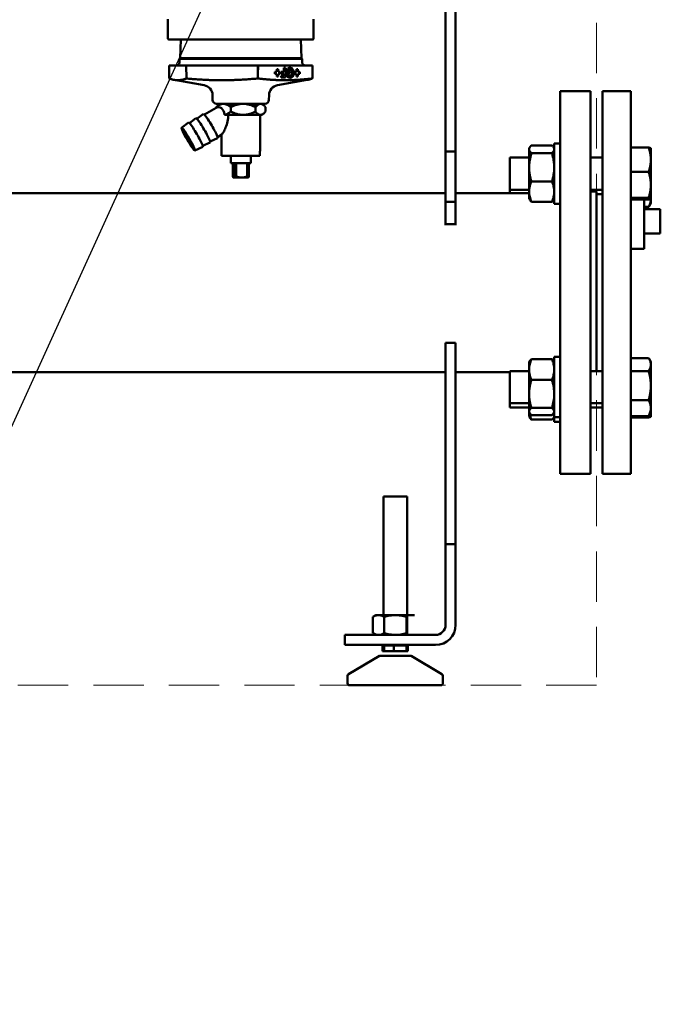
# Model space of a CAD drawing. Units: millimetres. Extents: x -1109 to 5487, y -1600 to 1826.
# Drawn here: x 518 to 836, y 146 to 635 of the extents above; entities that cross this region are included whole.
import ezdxf

# ---------------------------------------------------------------- set-up
doc = ezdxf.new("R2010")
doc.units = ezdxf.units.MM
doc.header["$LTSCALE"] = 100
doc.linetypes.add('HIDDEN', pattern=[0.375, 0.25, -0.125])
doc.layers.add('0-50', color=7, linetype='Continuous', lineweight=50)
doc.layers.add('Hidden', color=1, linetype='HIDDEN', lineweight=15)
doc.layers.add('Dimension', color=1, linetype='Continuous')
doc.styles.get("Standard").update_dxf_attribs({"font": 'ARIsoP1.shx'})
doc.dimstyles.new('0DP', dxfattribs={"dimscale": 20, "dimtxt": 2.5, "dimasz": 1.5, "dimexe": 1.5, "dimexo": 1, "dimgap": 1, "dimtad": 1, "dimdec": 0, "dimzin": 0, "dimdsep": 46, "dimtxsty": 'Standard', "dimcen": 0, "dimclrd": 256, "dimclre": 256, "dimclrt": 256, "dimadec": 0, "dimazin": 0, "dimtfac": 1, "dimtdec": 4, "dimtofl": 0, "dimtmove": 0, "dimatfit": 3, "dimfxl": 1, "dimtolj": 1, "dimtzin": 0, "dimlwd": -1, "dimlwe": -1, "dimarcsym": 0})

msp = doc.modelspace()

# ---------------------------------------------------------------- linework, layer by layer
at = {"layer": '0-50'}
for p, q in [((729.35, 743.79), (729.35, 594.5)), ((734.35, 743.79), (734.35, 594.5)), ((591.38, 634.91), (591.38, 625.29)), ((663.77, 634.91), (663.77, 625.29)), ((591.78, 624.89), (663.38, 624.89)), ((597.78, 624.89), (597.49, 615.61)), ((657.38, 624.89), (657.67, 615.61)), ((591.93, 611.89), (600.49, 611.89)), ((597.12, 615.17), (597.07, 613.35)), ((597.49, 615.61), (597.12, 615.17)), ((658.03, 615.17), (597.12, 615.17)), ((657.67, 615.61), (597.49, 615.61)), ((600.49, 611.89), (636.08, 611.89)), ((600.49, 611.89), (600.53, 605.48)), ((636.08, 611.89), (636.16, 611.89)), ((636.16, 611.89), (663.18, 611.89)), ((657.67, 615.61), (658.03, 615.17)), ((658.03, 615.17), (658.09, 613.35)), ((663.18, 611.89), (663.22, 611.89)), ((591.95, 607.24), (591.97, 605.49)), ((636.12, 609.56), (636.11, 605.49)), ((644.55, 607.85), (644.55, 608.73)), ((644.55, 608.73), (645.54, 608.73)), ((645.54, 607.85), (644.55, 607.85)), ((645.53, 606.49), (645.54, 607.85)), ((646.17, 606.49), (645.53, 606.49)), ((645.54, 608.73), (645.55, 610.09)), ((645.55, 610.09), (646.19, 610.09)), ((646.18, 607.85), (646.17, 606.49)), ((647.17, 607.85), (646.18, 607.85)), ((646.19, 610.09), (646.19, 608.73)), ((646.19, 608.73), (647.18, 608.73)), ((647.18, 608.73), (647.17, 607.85)), ((647.69, 605.89), (647.7, 606.83)), ((647.7, 607.8), (647.71, 608.73)), ((649, 607.8), (647.7, 607.8)), ((647.7, 606.83), (649, 606.83)), ((647.71, 608.73), (649.01, 608.73)), ((649, 606.83), (649, 607.8)), ((649.01, 608.73), (649.02, 610.77)), ((649.02, 610.77), (649.83, 610.77)), ((649.83, 610.77), (649.8, 605.89)), ((652.04, 608.05), (650.19, 608.05)), ((650.43, 607.03), (651.06, 607.53)), ((651.03, 608.99), (652.05, 608.99)), ((652.05, 608.99), (652.04, 608.05)), ((654.31, 607.85), (654.31, 608.73)), ((654.31, 608.73), (655.3, 608.73)), ((655.3, 607.85), (654.31, 607.85)), ((654.65, 608.73), (654.64, 607.85)), ((655.29, 606.49), (655.3, 607.85)), ((655.93, 606.49), (655.29, 606.49)), ((655.3, 608.73), (655.31, 610.09)), ((655.31, 610.09), (655.95, 610.09)), ((655.94, 607.85), (655.93, 606.49)), ((656.93, 607.85), (655.94, 607.85)), ((655.95, 610.09), (655.95, 608.73)), ((655.95, 608.73), (656.94, 608.73)), ((656.94, 608.73), (656.93, 607.85)), ((663.2, 607.24), (663.18, 605.49)), ((609.41, 602.14), (594.51, 604.76)), ((600.53, 605.48), (600.53, 605.48)), ((645.75, 602.14), (660.64, 604.76)), ((649.8, 605.89), (647.69, 605.89)), ((613.56, 594.88), (613.54, 597.26)), ((641.59, 594.88), (641.62, 597.26)), ((786.35, 409.15), (786.35, 599.15)), ((801.35, 599.15), (786.35, 599.15)), ((801.35, 409.15), (801.35, 599.15)), ((807.35, 599.15), (807.35, 409.15)), ((807.35, 599.15), (821.35, 599.15)), ((821.35, 599.15), (821.35, 409.15)), ((639.59, 592.89), (615.56, 592.89)), ((621.32, 592.74), (620.79, 592.43)), ((729.35, 576.82), (729.35, 594.5)), ((734.35, 594.5), (734.35, 576.82)), ((605.77, 585.48), (609.03, 587.91)), ((615.27, 590.96), (609.49, 587.61)), ((615.27, 590.95), (615.27, 591.23)), ((619.63, 587.39), (628.73, 587.39)), ((622.57, 589.05), (622.57, 591.23)), ((628.73, 587.39), (637.39, 587.39)), ((634.89, 589.05), (634.89, 591.23)), ((637.13, 569.39), (637.13, 587.39)), ((637.39, 587.39), (638.3, 587.39)), ((639.89, 589.05), (639.89, 591.23)), ((598.17, 581.03), (601.62, 583.61)), ((602.07, 583.33), (605.32, 585.76)), ((618.13, 577.59), (616.02, 576.36)), ((618.03, 569.39), (618.03, 577.53)), ((608.62, 572.04), (612.35, 573.66)), ((612.33, 574.19), (616.06, 575.81)), ((729.35, 576.82), (729.35, 569.15)), ((734.35, 576.82), (734.35, 569.15)), ((782.24, 572.25), (771.97, 572.25)), ((783.35, 573.26), (783.35, 543.26)), ((783.35, 573.26), (786.35, 573.26)), ((604.7, 569.79), (608.65, 571.51)), ((618.03, 567.09), (618.03, 569.39)), ((637.12, 567.09), (637.12, 569.39)), ((734.35, 569.15), (729.35, 569.15)), ((729.35, 569.15), (729.35, 544.15)), ((734.35, 569.15), (734.35, 544.15)), ((770.85, 570.76), (771.14, 571.25)), ((770.85, 570.28), (770.85, 570.76)), ((770.85, 570.28), (770.85, 561.32)), ((770.97, 568.78), (771.08, 568.98)), ((782.24, 568.32), (771.97, 568.32)), ((830.24, 571.17), (821.35, 571.17)), ((831.35, 570.76), (831.34, 570.78)), ((831.35, 565.14), (831.35, 570.76)), ((618.03, 567.09), (637.12, 567.09)), ((622.65, 563.39), (622.65, 567.09)), ((622.65, 563.39), (632.5, 563.39)), ((623.58, 563.39), (623.58, 556.81)), ((624.17, 556.81), (624.17, 563.39)), ((624.47, 556.81), (624.47, 563.39)), ((625.27, 563.39), (625.27, 556.81)), ((630.69, 556.81), (630.69, 563.39)), ((631.57, 563.39), (631.57, 556.81)), ((632.5, 563.39), (632.5, 567.09)), ((761.35, 566.26), (761.35, 550.26)), ((761.35, 566.26), (771.43, 566.26)), ((782.78, 566.26), (783.35, 566.26)), ((801.35, 566.26), (807.35, 566.26)), ((831.35, 552.67), (831.35, 565.14)), ((770.85, 549.3), (770.85, 561.32)), ((830.24, 559.12), (821.35, 559.12)), ((623.85, 556.29), (631.3, 556.29)), ((782.24, 554.33), (771.97, 554.33)), ((831.35, 545.78), (831.35, 552.67)), ((352.8, 548.6), (729.35, 548.6)), ((734.35, 548.6), (770.88, 548.6)), ((761.35, 550.26), (761.35, 548.6)), ((761.35, 550.26), (770.85, 550.26)), ((770.85, 545.76), (770.85, 549.3)), ((783.31, 550.26), (783.35, 550.26)), ((783.33, 548.6), (783.35, 548.6)), ((801.35, 550.26), (807.35, 550.26)), ((804.35, 549.4), (801.35, 549.4)), ((804.35, 460.21), (804.35, 549.4)), ((804.35, 548.08), (807.35, 548.08)), ((734.35, 544.15), (729.35, 544.15)), ((729.35, 544.15), (729.35, 533.14)), ((734.35, 544.15), (734.35, 533.14)), ((782.24, 544.26), (771.97, 544.26)), ((783.35, 543.26), (786.35, 543.26)), ((830.24, 546.21), (821.35, 546.21)), ((830.24, 545.34), (821.35, 545.34)), ((828.05, 520.89), (828.05, 545.34)), ((831.35, 543.58), (830.5, 542.11)), ((831.35, 545.76), (831.35, 545.78)), ((831.35, 545.65), (831.35, 545.76)), ((831.35, 543.58), (831.35, 545.65)), ((830.24, 541.67), (828.05, 541.67)), ((836.05, 540.64), (828.05, 540.64)), ((836.05, 540.64), (836.05, 528.54)), ((729.35, 533.14), (734.35, 533.14)), ((729.35, 533.14), (729.35, 532.7)), ((734.35, 532.7), (734.35, 533.14)), ((836.05, 528.54), (828.05, 528.54)), ((828.05, 520.89), (821.35, 520.89)), ((729.35, 474.15), (734.35, 474.15)), ((729.35, 474.15), (729.35, 469.15)), ((734.35, 469.15), (734.35, 474.15)), ((729.35, 424.15), (729.35, 469.15)), ((734.35, 424.15), (734.35, 469.15)), ((770.85, 460.93), (770.85, 464.71)), ((782.24, 466.1), (771.97, 466.1)), ((783.35, 467.21), (783.35, 437.21)), ((783.35, 467.21), (786.35, 467.21)), ((830.24, 466.62), (821.35, 466.62)), ((831.35, 464.71), (830.5, 466.19)), ((831.35, 463.39), (831.35, 464.71)), ((352.8, 459.7), (729.35, 459.7)), ((734.35, 459.7), (761.35, 459.7)), ((761.35, 460.21), (761.35, 444.21)), ((761.35, 460.21), (770.85, 460.21)), ((770.85, 448.81), (770.85, 460.93)), ((783.33, 460.21), (783.35, 460.21)), ((801.35, 460.21), (807.35, 460.21)), ((830.24, 460.17), (821.35, 460.17)), ((831.35, 452.96), (831.35, 463.39)), ((782.24, 455.76), (771.97, 455.76)), ((831.35, 441.78), (831.35, 452.96)), ((770.85, 448.81), (770.85, 440.09)), ((830.24, 445.76), (821.35, 445.76)), ((761.35, 444.21), (761.35, 442.04)), ((761.35, 444.21), (770.85, 444.21)), ((761.35, 442.04), (770.85, 442.04)), ((770.85, 439.71), (770.85, 440.09)), ((782.24, 441.87), (771.97, 441.87)), ((782.29, 442.04), (783.35, 442.04)), ((782.84, 444.21), (783.35, 444.21)), ((801.35, 444.21), (807.35, 444.21)), ((801.35, 442.04), (807.35, 442.04)), ((831.35, 439.71), (831.35, 441.78)), ((770.85, 437.54), (770.85, 439.71)), ((770.85, 437.54), (771.14, 437.05)), ((782.24, 438.32), (771.97, 438.32)), ((782.24, 436.05), (771.97, 436.05)), ((783.35, 437.21), (783.35, 435.04)), ((783.35, 437.21), (786.35, 437.21)), ((830.24, 437.8), (821.35, 437.8)), ((830.24, 437.13), (821.35, 437.13)), ((831.35, 437.56), (831.35, 439.71)), ((831.35, 437.54), (831.35, 437.56)), ((783.35, 435.04), (786.35, 435.04)), ((729.35, 374.15), (729.35, 424.15)), ((734.35, 374.15), (734.35, 424.15)), ((801.35, 409.15), (786.35, 409.15)), ((807.35, 409.15), (821.35, 409.15)), ((710.25, 397.94), (698.45, 397.94)), ((698.45, 397.94), (698.45, 338.34)), ((710.25, 397.94), (710.25, 329.15)), ((729.35, 374.15), (734.35, 374.15)), ((729.35, 374.15), (729.35, 364.15)), ((734.35, 364.15), (734.35, 374.15)), ((729.35, 334.15), (729.35, 364.15)), ((734.35, 334.15), (734.35, 364.15)), ((694.75, 339), (693.27, 338.14)), ((693.27, 338.14), (693.27, 330)), ((696.04, 339), (694.75, 339)), ((704.35, 339), (696.04, 339)), ((698.81, 338.14), (698.81, 330)), ((713.95, 339), (704.35, 339)), ((709.9, 338.14), (709.9, 330)), ((689.35, 329.15), (679.35, 329.15)), ((679.35, 324.15), (679.35, 329.15)), ((689.35, 329.15), (724.35, 329.15)), ((698.45, 329.81), (698.45, 329.15)), ((679.35, 324.15), (689.35, 324.15)), ((689.35, 324.15), (724.35, 324.15)), ((698.06, 323.88), (698.06, 321.04)), ((698.45, 323.88), (698.06, 323.88)), ((698.45, 324.15), (698.45, 323.88)), ((703.56, 323.88), (698.45, 323.88)), ((698.85, 323.88), (698.85, 321.04)), ((703.56, 323.88), (709.86, 323.88)), ((703.56, 323.88), (703.56, 321.04)), ((709.86, 323.88), (710.65, 323.88)), ((709.86, 323.88), (709.86, 321.04)), ((710.25, 324.15), (710.25, 323.88)), ((710.65, 323.88), (710.65, 321.04)), ((696.47, 318.7), (681.18, 309.69)), ((712.24, 318.7), (696.47, 318.7)), ((698.85, 321.04), (698.06, 321.04)), ((703.56, 321.04), (698.85, 321.04)), ((703.56, 321.04), (709.86, 321.04)), ((709.86, 321.04), (710.65, 321.04)), ((712.24, 318.7), (727.53, 309.69)), ((680.68, 308.83), (680.68, 305.15)), ((728.02, 308.83), (728.02, 305.15)), ((681.68, 304.15), (727.02, 304.15))]:
    msp.add_line(p, q, dxfattribs=at)
for centre, radius, start, end in [((591.78, 625.29), 0.397, 180, 270), ((663.38, 625.29), 0.397, 270, 0), ((595.57, 613.39), 1.5, 270.0009, 358.21), ((659.59, 613.39), 1.5, 181.79, 269.9991), ((608.54, 597.21), 5, 0.5, 80), ((646.62, 597.21), 5, 100, 179.5), ((615.56, 594.89), 2, 180.5, 270), ((639.59, 594.89), 2, 270, 359.5), ((724.35, 334.15), 5, 270, 0), ((724.35, 334.15), 10, 270, 0), ((681.68, 308.83), 1, 120.5052, 180), ((727.02, 308.83), 1, 0, 59.4948), ((681.68, 305.15), 1, 180, 270), ((727.02, 305.15), 1, 270, 0)]:
    msp.add_arc(centre, radius, start, end, dxfattribs=at)
for centre, major_axis, ratio, start_param, end_param in [((652.04, 608.31), (0.03, 2.55), 0.728484, 2.103675, 7.963429), ((652.04, 608.31), (-0.02, -1.55), 0.728484, 5.245268, 10.549745), ((615.27, 583.44), (-1.71, -7.76), 0.526544, 2.224388, 3.538232), ((623.83, 588.41), (-2.51, 4.32), 0.093105, 5.372132, 6.283185), ((612.55, 581.86), (3.52, -6.05), 0.093105, 6.272312, 9.435652), ((619.12, 586.04), (-5.45, 3.56), 0.216476, 4.76053, 4.775691), ((623.83, 588.41), (-2.51, 4.32), 0.093105, 4.420233, 4.612212), ((605.14, 577.56), (3.52, -6.05), 0.093105, 6.272312, 9.435652), ((608.84, 579.71), (3.52, -6.05), 0.093105, 6.272312, 9.435652)]:
    msp.add_ellipse(centre, major_axis=major_axis, ratio=ratio, start_param=start_param, end_param=end_param, dxfattribs=at)
for major_axis in [(-3.26, 5.62), (-2.51, 4.32)]:
    msp.add_ellipse((601.44, 575.41), major_axis=major_axis, ratio=0.093105, dxfattribs=at)
for points in [[(591.93, 611.89), (591.94, 610.34), (591.95, 608.79), (591.95, 607.24)], [(636.12, 609.56), (636.11, 610.34), (636.1, 611.12), (636.08, 611.89)], [(636.16, 611.89), (636.15, 611.12), (636.14, 610.34), (636.12, 609.56)], [(663.2, 607.24), (663.19, 608.79), (663.19, 610.34), (663.18, 611.89)], [(663.22, 611.89), (663.22, 610.34), (663.21, 608.79), (663.2, 607.24)], [(771.08, 569.42), (770.93, 568.69), (770.85, 567.96), (770.85, 567.21)], [(771.08, 547.09), (770.93, 546.8), (770.85, 546.52), (770.85, 546.23)], [(782.65, 441.48), (782.69, 441.67), (782.74, 441.85), (782.78, 442.04)]]:
    msp.add_open_spline(points, degree=3, dxfattribs=at)
for points, weights in [([(591.97, 605.49), (596.27, 603.85), (600.53, 605.48)], [1.60622749487, 1.85607581006, 1.6074977168]), ([(600.53, 605.48), (618.32, 603.84), (636.11, 605.49)], [1.6074357164, 1.85681489561, 1.60689060744]), ([(636.11, 605.49), (643.35, 604.61), (649.63, 604.61)], [1.60665354255, 1.73094998507, 1.73094998507]), ([(649.63, 604.61), (655.91, 604.61), (663.18, 605.49)], [1.73094998507, 1.73094998507, 1.60610898284]), ([(663.18, 605.49), (661.84, 604.97), (660.64, 604.76)], [1.60622749487, 1.67700491216, 1.70778439022]), ([(624.87, 587.51), (625.65, 587.39), (626.42, 587.39)], [1.29621328231, 1.3030368311, 1.3030368311]), ([(634.89, 589.05), (631.59, 587.39), (628.73, 587.39)], [1.20948299579, 1.3030368311, 1.3030368311]), ([(637.39, 587.39), (636.23, 587.39), (634.89, 589.05)], [1.30313629405, 1.30313629405, 1.20957531763]), ([(770.85, 570.28), (770.85, 571.2), (771.97, 572.25)], [1.9353196115, 1.9353196115, 1.79636991501]), ([(771.22, 569.19), (771.14, 569.08), (771.08, 568.98)], [1.88757699455, 1.89743075364, 1.90525138401]), ([(771.14, 567.33), (771.3, 567.08), (771.56, 566.81)], [1.89813386834, 1.87742750041, 1.84519560227]), ([(830.24, 571.17), (831.35, 567.94), (831.35, 565.14)], [1.63558909829, 1.76210235533, 1.76210235533]), ([(831.34, 570.78), (831.24, 570.96), (830.24, 571.17)], [1.76050955689, 1.74790692937, 1.63558909829]), ([(831.35, 565.14), (831.35, 562.35), (830.24, 559.12)], [1.76210235533, 1.76210235533, 1.63558909829]), ([(771.97, 554.33), (770.85, 558.08), (770.85, 561.32)], [1.79638346632, 1.93533421101, 1.93533421101]), ([(830.24, 559.12), (831.35, 555.66), (831.35, 552.67)], [1.63558909829, 1.76210235533, 1.76210235533]), ([(770.85, 549.3), (770.85, 551.63), (771.97, 554.33)], [1.93533421101, 1.93533421101, 1.79638346632]), ([(831.35, 552.67), (831.35, 549.67), (830.24, 546.21)], [1.76210235533, 1.76210235533, 1.63558909829]), ([(830.24, 546.21), (831.35, 545.98), (831.35, 545.78)], [1.63558909829, 1.76210235533, 1.76210235533]), ([(831.35, 545.65), (831.35, 543.81), (830.24, 541.67)], [1.76210235533, 1.76210235533, 1.63558909829]), ([(831.35, 545.77), (831.35, 545.71), (831.35, 545.65)], [1.76198278875, 1.76210235533, 1.76210235533]), ([(830.24, 541.67), (830.38, 541.9), (830.5, 542.11)], [1.63558909829, 1.65068212119, 1.66397454749]), ([(830.24, 466.62), (831.35, 464.89), (831.35, 463.39)], [1.63558909829, 1.76210235533, 1.76210235533]), ([(771.97, 455.76), (770.85, 458.53), (770.85, 460.93)], [1.79638346632, 1.93533421101, 1.93533421101]), ([(831.35, 463.39), (831.35, 461.9), (830.24, 460.17)], [1.76210235533, 1.76210235533, 1.63558909829]), ([(830.24, 460.17), (831.35, 456.31), (831.35, 452.96)], [1.63558909829, 1.76210235533, 1.76210235533]), ([(770.85, 448.81), (770.85, 452.03), (771.97, 455.76)], [1.9353196115, 1.9353196115, 1.79636991501]), ([(831.35, 452.96), (831.35, 449.62), (830.24, 445.76)], [1.76210235533, 1.76210235533, 1.63558909829]), ([(771.97, 441.87), (770.85, 445.59), (770.85, 448.81)], [1.79636991501, 1.9353196115, 1.9353196115]), ([(830.24, 445.76), (831.35, 443.63), (831.35, 441.78)], [1.63558909829, 1.76210235533, 1.76210235533]), ([(770.85, 440.09), (770.85, 440.92), (771.97, 441.87)], [1.93533421101, 1.93533421101, 1.79638346632]), ([(831.35, 441.03), (831.35, 441.2), (831.34, 441.37)], [1.76210235533, 1.76210235533, 1.76050611387]), ([(771.14, 437.05), (771.41, 436.57), (771.97, 436.05)], [1.89811963491, 1.86342437205, 1.79636991501]), ([(830.34, 437.97), (831.35, 437.75), (831.35, 437.56)], [1.64686913944, 1.76210235533, 1.76210235533]), ([(693.27, 338.14), (694.75, 339), (696.04, 339)], [1.83674331146, 1.97881590104, 1.97881590104])]:
    msp.add_rational_spline(points, weights, degree=2, dxfattribs=at)
for points, knots in [([(615.27, 591.23), (615.84, 591.72), (616.42, 592.13), (617.03, 592.42), (617.33, 592.57), (617.64, 592.69), (617.95, 592.77), (618.26, 592.85), (618.59, 592.89), (618.91, 592.89), (619.54, 592.9), (620.17, 592.73), (620.79, 592.43), (621.41, 592.14), (622, 591.72), (622.57, 591.23)], [0.00000025, 0.00000025, 0.00000025, 0.00000025, 0.00319834, 0.00319834, 0.00319834, 0.00479739, 0.00479739, 0.00479739, 0.00639643, 0.00639643, 0.00639643, 0.00959452, 0.00959452, 0.00959452, 0.0127926, 0.0127926, 0.0127926, 0.0127926]), ([(627.58, 592.83), (627.46, 592.84), (627.35, 592.85), (627.23, 592.86), (626.96, 592.88), (626.69, 592.89), (626.42, 592.89), (625.34, 592.89), (624.29, 592.72), (623.26, 592.43), (622.85, 592.31), (622.45, 592.18), (622.05, 592.03)], [0.014537544, 0.014537544, 0.014537544, 0.014537544, 0.014885517, 0.014885517, 0.014885517, 0.015688488, 0.015688488, 0.015688488, 0.018900371, 0.018900371, 0.018900371, 0.020162404, 0.020162404, 0.020162404, 0.020162404]), ([(622.57, 591.23), (623.05, 591.47), (623.54, 591.7), (624.03, 591.9), (624.53, 592.1), (625.05, 592.28), (625.56, 592.43), (626.59, 592.72), (627.65, 592.89), (628.73, 592.89), (628.99, 592.89), (629.27, 592.88), (629.54, 592.86), (629.81, 592.84), (630.07, 592.81), (630.34, 592.77), (630.87, 592.69), (631.39, 592.58), (631.9, 592.43), (632.41, 592.28), (632.92, 592.1), (633.42, 591.9), (633.92, 591.7), (634.41, 591.47), (634.89, 591.23)], [0.00647497, 0.00647497, 0.00647497, 0.00647497, 0.00807954, 0.00807954, 0.00807954, 0.00968411, 0.00968411, 0.00968411, 0.01289324, 0.01289324, 0.01289324, 0.01369553, 0.01369553, 0.01369553, 0.01449781, 0.01449781, 0.01449781, 0.01610238, 0.01610238, 0.01610238, 0.01770695, 0.01770695, 0.01770695, 0.01931152, 0.01931152, 0.01931152, 0.01931152]), ([(636.92, 592.83), (636.7, 592.87), (636.47, 592.89), (636.25, 592.89), (635.61, 592.9), (634.98, 592.73), (634.37, 592.43), (634.05, 592.28), (633.74, 592.1), (633.44, 591.89)], [0.005278598, 0.005278598, 0.005278598, 0.005278598, 0.006396429, 0.006396429, 0.006396429, 0.009594516, 0.009594516, 0.009594516, 0.011224154, 0.011224154, 0.011224154, 0.011224154]), ([(634.89, 591.23), (635.28, 591.72), (635.68, 592.13), (636.09, 592.42), (636.3, 592.57), (636.51, 592.69), (636.72, 592.77), (636.94, 592.85), (637.16, 592.89), (637.38, 592.89), (637.82, 592.9), (638.25, 592.73), (638.67, 592.43), (639.09, 592.14), (639.5, 591.72), (639.89, 591.23)], [0.00000025, 0.00000025, 0.00000025, 0.00000025, 0.00319834, 0.00319834, 0.00319834, 0.00479739, 0.00479739, 0.00479739, 0.00639643, 0.00639643, 0.00639643, 0.00959452, 0.00959452, 0.00959452, 0.0127926, 0.0127926, 0.0127926, 0.0127926]), ([(618.13, 577.59), (618.18, 577.62), (618.25, 577.69), (618.44, 577.95), (618.58, 578.17), (619.05, 578.97), (619.42, 579.7), (620.12, 581.29), (620.51, 582.29), (621.11, 584.39), (621.32, 585.49), (621.32, 586.55), (621.32, 586.83), (621.31, 587.11), (621.28, 587.39)], [3.24798, 3.24798, 3.24798, 3.24798, 3.354584, 3.354584, 3.496454, 3.496454, 3.780194, 3.780194, 4.098099, 4.098099, 4.416003, 4.416003, 4.416003, 4.499137, 4.499137, 4.499137, 4.499137]), ([(622.57, 589.05), (622.09, 588.65), (621.61, 588.29), (621.1, 588.01), (620.6, 587.74), (620.09, 587.54), (619.55, 587.45)], [0.000000254, 0.000000254, 0.000000254, 0.000000254, 0.002685503, 0.002685503, 0.002685503, 0.005370751, 0.005370751, 0.005370751, 0.005370751]), ([(628.73, 587.39), (627.65, 587.39), (626.6, 587.56), (625.56, 587.86), (625.05, 588), (624.53, 588.18), (624.04, 588.39), (623.54, 588.59), (623.05, 588.81), (622.57, 589.05)], [0.015682974, 0.015682974, 0.015682974, 0.015682974, 0.018897615, 0.018897615, 0.018897615, 0.020504935, 0.020504935, 0.020504935, 0.022112255, 0.022112255, 0.022112255, 0.022112255]), ([(626.42, 587.39), (626.69, 587.39), (626.97, 587.4), (627.24, 587.42), (627.35, 587.43), (627.46, 587.44), (627.58, 587.46)], [0.012898752, 0.012898752, 0.012898752, 0.012898752, 0.013700347, 0.013700347, 0.013700347, 0.014043214, 0.014043214, 0.014043214, 0.014043214]), ([(639.89, 589.05), (639.5, 588.57), (639.1, 588.15), (638.68, 587.86), (638.47, 587.71), (638.26, 587.6), (638.05, 587.52), (637.83, 587.44), (637.61, 587.39), (637.39, 587.39)], [0.000000254, 0.000000254, 0.000000254, 0.000000254, 0.003209581, 0.003209581, 0.003209581, 0.004814245, 0.004814245, 0.004814245, 0.006418908, 0.006418908, 0.006418908, 0.006418908]), ([(782.24, 572.25), (782.41, 572.09), (782.56, 571.93), (782.7, 571.76), (782.84, 571.6), (782.96, 571.44), (783.06, 571.27), (783.25, 570.95), (783.35, 570.62), (783.35, 570.28), (783.35, 570.12), (783.33, 569.95), (783.28, 569.78), (783.22, 569.62), (783.15, 569.45), (783.05, 569.29), (782.85, 568.96), (782.57, 568.64), (782.24, 568.32)], [0.01360157, 0.01360157, 0.01360157, 0.01360157, 0.01542929, 0.01542929, 0.01542929, 0.01725701, 0.01725701, 0.01725701, 0.02091245, 0.02091245, 0.02091245, 0.02274017, 0.02274017, 0.02274017, 0.02456789, 0.02456789, 0.02456789, 0.02822332, 0.02822332, 0.02822332, 0.02822332]), ([(771.97, 568.32), (771.63, 568.64), (771.35, 568.96), (771.16, 569.29), (771.06, 569.45), (770.98, 569.62), (770.93, 569.78), (770.88, 569.95), (770.85, 570.12), (770.85, 570.28)], [0.039490689, 0.039490689, 0.039490689, 0.039490689, 0.04314486, 0.04314486, 0.04314486, 0.044971945, 0.044971945, 0.044971945, 0.046799031, 0.046799031, 0.046799031, 0.046799031]), ([(770.85, 561.32), (770.85, 561.92), (770.88, 562.51), (770.93, 563.1), (770.98, 563.69), (771.06, 564.28), (771.16, 564.86), (771.35, 566.03), (771.63, 567.18), (771.97, 568.32)], [0.007302537, 0.007302537, 0.007302537, 0.007302537, 0.009121285, 0.009121285, 0.009121285, 0.010940034, 0.010940034, 0.010940034, 0.014577531, 0.014577531, 0.014577531, 0.014577531]), ([(770.95, 566.26), (771, 566.64), (771.07, 567.03), (771.16, 567.42), (771.26, 567.87), (771.39, 568.32), (771.53, 568.78)], [0.009316271, 0.009316271, 0.009316271, 0.009316271, 0.010940034, 0.010940034, 0.010940034, 0.012865696, 0.012865696, 0.012865696, 0.012865696]), ([(782.24, 568.32), (782.58, 567.18), (782.86, 566.03), (783.05, 564.87), (783.25, 563.7), (783.35, 562.53), (783.35, 561.34), (783.35, 560.74), (783.33, 560.15), (783.28, 559.55), (783.23, 558.96), (783.15, 558.38), (783.05, 557.79), (782.86, 556.63), (782.58, 555.47), (782.24, 554.33)], [0.00000024, 0.00000024, 0.00000024, 0.00000024, 0.00364456, 0.00364456, 0.00364456, 0.00728888, 0.00728888, 0.00728888, 0.00911105, 0.00911105, 0.00911105, 0.01093321, 0.01093321, 0.01093321, 0.01457753, 0.01457753, 0.01457753, 0.01457753]), ([(782.65, 566.81), (782.81, 566.97), (782.94, 567.14), (783.05, 567.3), (783.25, 567.6), (783.35, 567.9), (783.35, 568.2), (783.35, 568.35), (783.33, 568.5), (783.28, 568.65), (783.23, 568.8), (783.15, 568.95), (783.05, 569.09), (783.03, 569.13), (783.01, 569.16), (782.99, 569.19)], [0.00160079, 0.00160079, 0.00160079, 0.00160079, 0.003644561, 0.003644561, 0.003644561, 0.007288885, 0.007288885, 0.007288885, 0.009111046, 0.009111046, 0.009111046, 0.010933208, 0.010933208, 0.010933208, 0.011320385, 0.011320385, 0.011320385, 0.011320385]), ([(624.17, 556.81), (624.12, 556.66), (624.07, 556.53), (624.02, 556.44), (624, 556.39), (623.97, 556.35), (623.95, 556.33), (623.92, 556.31), (623.9, 556.29), (623.87, 556.29), (623.82, 556.29), (623.77, 556.34), (623.73, 556.44), (623.68, 556.53), (623.63, 556.66), (623.58, 556.81)], [0.012343473, 0.012343473, 0.012343473, 0.012343473, 0.013728007, 0.013728007, 0.013728007, 0.014420275, 0.014420275, 0.014420275, 0.015112542, 0.015112542, 0.015112542, 0.016497076, 0.016497076, 0.016497076, 0.01788161, 0.01788161, 0.01788161, 0.01788161]), ([(624.47, 556.81), (624.91, 556.66), (625.35, 556.53), (625.8, 556.44), (626.03, 556.39), (626.25, 556.35), (626.48, 556.33), (626.71, 556.31), (626.94, 556.29), (627.18, 556.29), (627.31, 556.29), (627.44, 556.3), (627.58, 556.31)], [0.012343473, 0.012343473, 0.012343473, 0.012343473, 0.013728007, 0.013728007, 0.013728007, 0.014420275, 0.014420275, 0.014420275, 0.015112542, 0.015112542, 0.015112542, 0.015512236, 0.015512236, 0.015512236, 0.015512236]), ([(630.69, 556.81), (630.25, 556.66), (629.8, 556.53), (629.35, 556.44), (628.9, 556.34), (628.44, 556.29), (627.98, 556.29), (627.74, 556.29), (627.51, 556.31), (627.28, 556.33), (627.05, 556.35), (626.83, 556.39), (626.6, 556.44), (626.15, 556.53), (625.71, 556.66), (625.27, 556.81)], [0.00405591, 0.00405591, 0.00405591, 0.00405591, 0.005447025, 0.005447025, 0.005447025, 0.00683814, 0.00683814, 0.00683814, 0.007533698, 0.007533698, 0.007533698, 0.008229255, 0.008229255, 0.008229255, 0.009620371, 0.009620371, 0.009620371, 0.009620371]), ([(630.99, 556.81), (630.97, 556.85), (630.94, 556.88), (630.87, 556.91), (630.83, 556.93), (630.76, 556.94), (630.69, 556.94)], [0.0000002085, 0.0000002085, 0.0000002085, 0.0000002085, 0.0003988508, 0.0003988508, 0.0003988508, 0.0007092954, 0.0007092954, 0.0007092954, 0.0007092954]), ([(630.99, 556.81), (631.04, 556.66), (631.08, 556.53), (631.13, 556.44), (631.18, 556.34), (631.23, 556.29), (631.28, 556.29), (631.31, 556.29), (631.33, 556.31), (631.36, 556.33), (631.38, 556.35), (631.41, 556.39), (631.43, 556.44), (631.48, 556.53), (631.53, 556.66), (631.57, 556.81)], [0.00405591, 0.00405591, 0.00405591, 0.00405591, 0.005447025, 0.005447025, 0.005447025, 0.00683814, 0.00683814, 0.00683814, 0.007533698, 0.007533698, 0.007533698, 0.008229255, 0.008229255, 0.008229255, 0.009620371, 0.009620371, 0.009620371, 0.009620371]), ([(782.24, 554.33), (782.58, 553.51), (782.86, 552.68), (783.05, 551.84), (783.25, 551.01), (783.35, 550.16), (783.35, 549.31), (783.35, 548.88), (783.33, 548.45), (783.28, 548.02), (783.23, 547.6), (783.15, 547.18), (783.05, 546.76), (782.86, 545.92), (782.58, 545.09), (782.24, 544.26)], [0.00000024, 0.00000024, 0.00000024, 0.00000024, 0.00364456, 0.00364456, 0.00364456, 0.00728888, 0.00728888, 0.00728888, 0.00911105, 0.00911105, 0.00911105, 0.01093321, 0.01093321, 0.01093321, 0.01457753, 0.01457753, 0.01457753, 0.01457753]), ([(771.97, 544.26), (771.63, 545.09), (771.35, 545.92), (771.15, 546.75), (770.96, 547.59), (770.85, 548.44), (770.85, 549.3)], [0.000000238, 0.000000238, 0.000000238, 0.000000238, 0.003651388, 0.003651388, 0.003651388, 0.007302537, 0.007302537, 0.007302537, 0.007302537]), ([(770.85, 546.23), (770.85, 546.06), (770.88, 545.89), (770.93, 545.73), (770.98, 545.56), (771.06, 545.39), (771.16, 545.23), (771.35, 544.9), (771.63, 544.58), (771.97, 544.26)], [0.020909341, 0.020909341, 0.020909341, 0.020909341, 0.022737837, 0.022737837, 0.022737837, 0.024566332, 0.024566332, 0.024566332, 0.028223322, 0.028223322, 0.028223322, 0.028223322]), ([(782.24, 544.26), (782.57, 544.58), (782.85, 544.9), (783.05, 545.23), (783.15, 545.39), (783.22, 545.56), (783.28, 545.73), (783.33, 545.89), (783.35, 546.06), (783.35, 546.23), (783.35, 546.52), (783.27, 546.8), (783.13, 547.09)], [0.03949069, 0.03949069, 0.03949069, 0.03949069, 0.04314331, 0.04314331, 0.04314331, 0.04496962, 0.04496962, 0.04496962, 0.04679593, 0.04679593, 0.04679593, 0.04997408, 0.04997408, 0.04997408, 0.04997408]), ([(831.35, 545.78), (831.35, 545.74), (831.33, 545.7), (831.28, 545.67), (831.23, 545.63), (831.15, 545.59), (831.05, 545.56), (830.86, 545.49), (830.58, 545.42), (830.24, 545.34)], [0.007302537, 0.007302537, 0.007302537, 0.007302537, 0.009121285, 0.009121285, 0.009121285, 0.010940034, 0.010940034, 0.010940034, 0.014577531, 0.014577531, 0.014577531, 0.014577531]), ([(771.97, 466.1), (771.63, 465.81), (771.35, 465.52), (771.15, 465.22), (770.96, 464.93), (770.85, 464.63), (770.85, 464.33)], [0.000000238, 0.000000238, 0.000000238, 0.000000238, 0.003651388, 0.003651388, 0.003651388, 0.007302537, 0.007302537, 0.007302537, 0.007302537]), ([(770.85, 460.93), (770.85, 461.37), (770.88, 461.81), (770.93, 462.24), (770.98, 462.68), (771.06, 463.11), (771.16, 463.54), (771.35, 464.41), (771.63, 465.26), (771.97, 466.1)], [0.007302537, 0.007302537, 0.007302537, 0.007302537, 0.009121285, 0.009121285, 0.009121285, 0.010940034, 0.010940034, 0.010940034, 0.014577531, 0.014577531, 0.014577531, 0.014577531]), ([(783.07, 463.46), (783.25, 463.75), (783.35, 464.03), (783.35, 464.33), (783.35, 464.48), (783.33, 464.63), (783.28, 464.78), (783.23, 464.93), (783.15, 465.08), (783.05, 465.22), (782.86, 465.52), (782.58, 465.81), (782.24, 466.1)], [0.00376424, 0.00376424, 0.00376424, 0.00376424, 0.00728888, 0.00728888, 0.00728888, 0.00911105, 0.00911105, 0.00911105, 0.01093321, 0.01093321, 0.01093321, 0.01457753, 0.01457753, 0.01457753, 0.01457753]), ([(782.24, 466.1), (782.58, 465.26), (782.86, 464.41), (783.05, 463.55), (783.25, 462.69), (783.35, 461.82), (783.35, 460.94), (783.35, 460.5), (783.33, 460.06), (783.28, 459.62), (783.23, 459.18), (783.15, 458.75), (783.05, 458.32), (782.86, 457.45), (782.58, 456.6), (782.24, 455.76)], [0.00000024, 0.00000024, 0.00000024, 0.00000024, 0.00364456, 0.00364456, 0.00364456, 0.00728888, 0.00728888, 0.00728888, 0.00911105, 0.00911105, 0.00911105, 0.01093321, 0.01093321, 0.01093321, 0.01457753, 0.01457753, 0.01457753, 0.01457753]), ([(770.85, 464.33), (770.85, 464.18), (770.88, 464.03), (770.93, 463.88), (770.98, 463.74), (771.05, 463.6), (771.14, 463.46)], [0.007302537, 0.007302537, 0.007302537, 0.007302537, 0.009121285, 0.009121285, 0.009121285, 0.010822979, 0.010822979, 0.010822979, 0.010822979]), ([(782.24, 455.76), (782.41, 455.19), (782.56, 454.62), (782.7, 454.04), (782.84, 453.47), (782.96, 452.89), (783.06, 452.31), (783.25, 451.15), (783.35, 449.98), (783.35, 448.81), (783.35, 448.22), (783.33, 447.63), (783.28, 447.04), (783.22, 446.45), (783.15, 445.86), (783.05, 445.28), (782.85, 444.13), (782.57, 442.99), (782.24, 441.87)], [0.01360157, 0.01360157, 0.01360157, 0.01360157, 0.01542929, 0.01542929, 0.01542929, 0.01725701, 0.01725701, 0.01725701, 0.02091245, 0.02091245, 0.02091245, 0.02274017, 0.02274017, 0.02274017, 0.02456789, 0.02456789, 0.02456789, 0.02822332, 0.02822332, 0.02822332, 0.02822332]), ([(771.97, 438.32), (771.63, 438.61), (771.35, 438.9), (771.15, 439.2), (770.96, 439.49), (770.85, 439.79), (770.85, 440.09)], [0.000000238, 0.000000238, 0.000000238, 0.000000238, 0.003651388, 0.003651388, 0.003651388, 0.007302537, 0.007302537, 0.007302537, 0.007302537]), ([(782.24, 441.87), (782.58, 441.58), (782.86, 441.29), (783.05, 440.99), (783.25, 440.7), (783.35, 440.4), (783.35, 440.1), (783.35, 439.95), (783.33, 439.8), (783.28, 439.65), (783.23, 439.5), (783.15, 439.35), (783.05, 439.2), (782.86, 438.9), (782.58, 438.61), (782.24, 438.32)], [0.00000024, 0.00000024, 0.00000024, 0.00000024, 0.00364456, 0.00364456, 0.00364456, 0.00728888, 0.00728888, 0.00728888, 0.00911105, 0.00911105, 0.00911105, 0.01093321, 0.01093321, 0.01093321, 0.01457753, 0.01457753, 0.01457753, 0.01457753]), ([(831.35, 441.78), (831.35, 441.44), (831.33, 441.11), (831.28, 440.77), (831.22, 440.43), (831.15, 440.09), (831.05, 439.76), (830.86, 439.1), (830.57, 438.45), (830.24, 437.8)], [0.02078675, 0.02078675, 0.02078675, 0.02078675, 0.022614885, 0.022614885, 0.022614885, 0.024443019, 0.024443019, 0.024443019, 0.028099288, 0.028099288, 0.028099288, 0.028099288]), ([(830.24, 437.8), (830.58, 438.33), (830.86, 438.86), (831.05, 439.4), (831.25, 439.94), (831.35, 440.48), (831.35, 441.03)], [0.000000238, 0.000000238, 0.000000238, 0.000000238, 0.003651388, 0.003651388, 0.003651388, 0.007302537, 0.007302537, 0.007302537, 0.007302537]), ([(771.97, 436.05), (771.63, 436.87), (771.35, 437.7), (771.15, 438.54), (771.08, 438.88), (771.01, 439.22), (770.96, 439.56)], [0.000000238, 0.000000238, 0.000000238, 0.000000238, 0.003651388, 0.003651388, 0.003651388, 0.005128578, 0.005128578, 0.005128578, 0.005128578]), ([(771.22, 439.11), (771.2, 439.07), (771.18, 439.04), (771.16, 439.01), (771.13, 438.96), (771.11, 438.92), (771.08, 438.87)], [0.0427769804, 0.0427769804, 0.0427769804, 0.0427769804, 0.0431448598, 0.0431448598, 0.0431448598, 0.0436468716, 0.0436468716, 0.0436468716, 0.0436468716]), ([(782.24, 436.05), (782.41, 436.21), (782.56, 436.37), (782.7, 436.53), (782.84, 436.69), (782.96, 436.86), (783.06, 437.02), (783.25, 437.35), (783.35, 437.68), (783.35, 438.01), (783.35, 438.18), (783.33, 438.35), (783.28, 438.51), (783.22, 438.68), (783.15, 438.84), (783.05, 439.01), (783.03, 439.04), (783.01, 439.07), (782.99, 439.11)], [0.01360157, 0.01360157, 0.01360157, 0.01360157, 0.01542929, 0.01542929, 0.01542929, 0.01725701, 0.01725701, 0.01725701, 0.02091245, 0.02091245, 0.02091245, 0.02274017, 0.02274017, 0.02274017, 0.02456789, 0.02456789, 0.02456789, 0.02493449, 0.02493449, 0.02493449, 0.02493449]), ([(831.35, 437.56), (831.35, 437.52), (831.33, 437.49), (831.28, 437.45), (831.23, 437.41), (831.15, 437.38), (831.05, 437.34), (830.86, 437.27), (830.58, 437.2), (830.24, 437.13)], [0.007302537, 0.007302537, 0.007302537, 0.007302537, 0.009121285, 0.009121285, 0.009121285, 0.010940034, 0.010940034, 0.010940034, 0.014577531, 0.014577531, 0.014577531, 0.014577531]), ([(696.04, 339), (696.28, 339), (696.51, 338.98), (696.75, 338.94), (696.98, 338.9), (697.21, 338.84), (697.44, 338.77), (697.9, 338.62), (698.36, 338.4), (698.81, 338.14)], [0.005608404, 0.005608404, 0.005608404, 0.005608404, 0.007005203, 0.007005203, 0.007005203, 0.008402002, 0.008402002, 0.008402002, 0.011195601, 0.011195601, 0.011195601, 0.011195601]), ([(698.81, 338.14), (699.71, 338.4), (700.62, 338.61), (701.54, 338.76), (702, 338.84), (702.47, 338.9), (702.94, 338.94), (703.41, 338.98), (703.89, 339), (704.35, 339)], [0.025205283, 0.025205283, 0.025205283, 0.025205283, 0.028013626, 0.028013626, 0.028013626, 0.029417797, 0.029417797, 0.029417797, 0.030821969, 0.030821969, 0.030821969, 0.030821969]), ([(704.35, 339), (705.29, 339), (706.22, 338.92), (707.15, 338.77), (708.07, 338.62), (708.99, 338.4), (709.9, 338.14)], [0.030821969, 0.030821969, 0.030821969, 0.030821969, 0.033628346, 0.033628346, 0.033628346, 0.036434724, 0.036434724, 0.036434724, 0.036434724]), ([(698.81, 330), (698.36, 329.74), (697.9, 329.53), (697.44, 329.38), (696.98, 329.23), (696.52, 329.15), (696.05, 329.15), (695.81, 329.15), (695.57, 329.17), (695.34, 329.21), (695.11, 329.25), (694.87, 329.3), (694.64, 329.38), (694.18, 329.53), (693.72, 329.74), (693.27, 330)], [0.00000024, 0.00000024, 0.00000024, 0.00000024, 0.00279908, 0.00279908, 0.00279908, 0.00559792, 0.00559792, 0.00559792, 0.00699734, 0.00699734, 0.00699734, 0.00839676, 0.00839676, 0.00839676, 0.0111956, 0.0111956, 0.0111956, 0.0111956]), ([(693.27, 330), (693.72, 329.74), (694.18, 329.53), (694.64, 329.38), (695.1, 329.23), (695.56, 329.15), (696.04, 329.15), (696.04, 329.15), (696.04, 329.15), (696.04, 329.15)], [0.000000238, 0.000000238, 0.000000238, 0.000000238, 0.002799079, 0.002799079, 0.002799079, 0.00559792, 0.00559792, 0.00559792, 0.005608404, 0.005608404, 0.005608404, 0.005608404]), ([(709.9, 330), (708.99, 329.74), (708.07, 329.53), (707.15, 329.38), (706.22, 329.23), (705.29, 329.15), (704.35, 329.15), (703.88, 329.15), (703.41, 329.17), (702.94, 329.21), (702.47, 329.25), (702, 329.31), (701.54, 329.38), (700.62, 329.53), (699.71, 329.75), (698.81, 330)], [0.01014304, 0.01014304, 0.01014304, 0.01014304, 0.01294881, 0.01294881, 0.01294881, 0.01575459, 0.01575459, 0.01575459, 0.01715748, 0.01715748, 0.01715748, 0.01856037, 0.01856037, 0.01856037, 0.02136615, 0.02136615, 0.02136615, 0.02136615])]:
    msp.add_open_spline(points, degree=3, knots=knots, dxfattribs=at)
at = {"layer": 'Hidden'}
msp.add_lwpolyline([(204.35, 304.15), (204.35, 1458.15), (804.35, 1458.15), (804.35, 304.15)], close=True, dxfattribs=at)

# ---------------------------------------------------------------- leaders
at = {"layer": 'Dimension', "annotation_type": 0, "has_hookline": 1, "hookline_direction": 1, "text_width": 445}
msp.add_leader([(627.58, 682.8), (382.95, 145.72), (352.95, 145.72)], dimstyle='0DP', override={"dimtad": 0}, dxfattribs=at)

doc.saveas('drawing.dxf')
